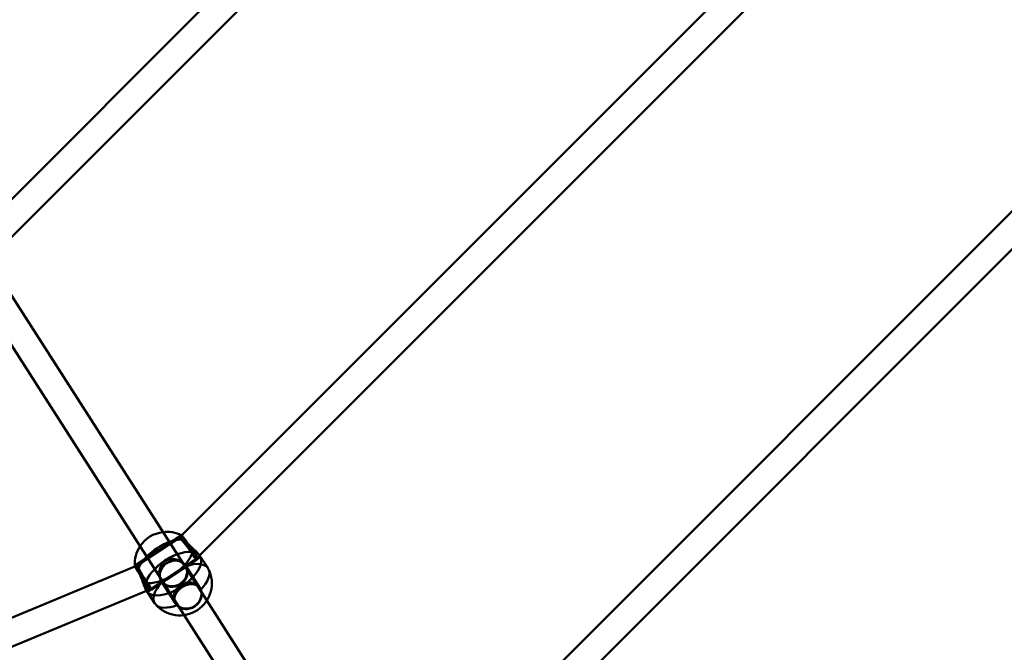
# Model space of a CAD drawing. Units: millimetres. Extents: x 101843 to 110403, y 20663 to 28853.
# Drawn here: x 106453 to 107039, y 23048 to 23425 of the extents above; entities that cross this region are included whole.
import ezdxf

# ---------------------------------------------------------------- set-up
doc = ezdxf.new("R2010")
doc.units = ezdxf.units.MM
for name, color, linetype, lineweight in [('ЗОНА БЕЗОПАСНОСТИ', 251, 'Continuous', 90), ('МАФ', 7, 'Continuous', 50), ('РАЗМЕРЫ', 250, 'Continuous', 25)]:
    doc.layers.add(name, color=color, linetype=linetype, lineweight=lineweight)
doc.styles.get("Standard").update_dxf_attribs({"font": 'candara.ttf'})
doc.dimstyles.new('ISO-25', dxfattribs={"dimtxt": 340, "dimasz": 50, "dimexe": 11.25, "dimexo": 0.63, "dimgap": 15, "dimtad": 1, "dimdec": 0, "dimtxsty": 'Standard', "dimblk": 'OBLIQUE', "dimcen": 2.5, "dimadec": 0, "dimazin": 0, "dimtfac": 1, "dimtdec": 0, "dimtmove": 0, "dimatfit": 3, "dimfxl": 1, "dimarcsym": 0})

# ---------------------------------------------------------------- blocks, each defined once
blk = doc.blocks.new('_Oblique')
at = {"color": 0, "linetype": 'ByBlock', "lineweight": -2}
blk.add_line((-0.5, -0.5), (0.5, 0.5), dxfattribs=at)
blk = doc.blocks.new('*D7')
at = {"layer": 'Defpoints', "color": 0, "transparency": 16777216}
for p in [(109029.49, 26121.81), (102231.49, 22778.91)]:
    blk.add_point(p, dxfattribs=at)
at = {"layer": 'РАЗМЕРЫ', "color": 0, "lineweight": -2, "transparency": 16777216}
for p in [(110360.95, 26776.56), (102231.49, 22778.91)]:
    blk.add_line(p, (109029.49, 26121.81), dxfattribs=at)
at = {"layer": 'РАЗМЕРЫ', "color": 0, "lineweight": -2, "transparency": 16777216, "xscale": 50, "yscale": 50, "zscale": 50}
for p, rotation in [((109029.49, 26121.81), 206.1855715384289), ((102231.49, 22778.91), 26.18557153842891)]:
    blk.add_blockref('_Oblique', p, dxfattribs=dict(at, rotation=rotation))
at = {"layer": 'РАЗМЕРЫ', "color": 0, "transparency": 16777216, "insert": (109634.48, 26686), "char_height": 340, "attachment_point": 5, "rotation": 26.18557}
blk.add_mtext('∅7575', dxfattribs=at)

msp = doc.modelspace()

# ---------------------------------------------------------------- linework, layer by layer
at = {"layer": 'ЗОНА БЕЗОПАСНОСТИ'}
msp.add_circle((105630.49, 24450.36), 3787.74, dxfattribs=at)
at = {"layer": 'МАФ', "color": 0, "linetype": 'Continuous'}
for p, q in [((106431.24, 23301.71, 4663.32), (106784.48, 23654.95, 4663.32)), ((106441.94, 23289.77, 4663.32), (106796.43, 23644.28, 4663.32)), ((106548.91, 23118, 4663.32), (106968.2, 23537.3, 4663.32)), ((106559.61, 23106.06, 4663.32), (106980.15, 23526.63, 4663.32)), ((106666.58, 22934.29, 4663.32), (107151.93, 23419.66, 4663.32)), ((106677.28, 22922.35, 4663.32), (107163.88, 23408.98, 4663.32)), ((106551.98, 23097.83, 4663.32), (106446.21, 23262.97, 4663.32)), ((106538.51, 23089.2, 4663.32), (106432.74, 23254.32, 4663.32)), ((106547.76, 23116.85, 4663.32), (106548.91, 23118, 4663.32)), ((106548.31, 23117.76, 4663.32), (106548.79, 23118.07, 4663.32)), ((106521.53, 23100.24, 4663.32), (106548.25, 23117.84, 4663.32)), ((106522.35, 23100.12, 4663.32), (106547.76, 23116.85, 4663.32)), ((106552.84, 23110.61, 4663.32), (106547.76, 23116.85, 4663.32)), ((106557.92, 23104.38, 4663.32), (106552.84, 23110.61, 4663.32)), ((106529.88, 23085.92, 4663.32), (106557.92, 23104.38, 4663.32)), ((106530.98, 23085.88, 4663.32), (106557.71, 23103.48, 4663.32)), ((106557.66, 23103.56, 4663.32), (106559.77, 23104.95, 4663.32)), ((106557.92, 23104.38, 4663.32), (106559.61, 23106.06, 4663.32)), ((106559.78, 23105.8, 4663.32), (106559.54, 23106.16, 4663.32)), ((106564.62, 23098.51, 4663.32), (106559.78, 23105.8, 4663.32)), ((105951.81, 22863.21, 4663.32), (106521.13, 23099.61, 4663.32)), ((106521.07, 23099.82, 4663.32), (106521.58, 23100.16, 4663.32)), ((106521.13, 23099.61, 4663.32), (106522.35, 23100.12, 4663.32)), ((106526.12, 23093.02, 4663.32), (106522.35, 23100.12, 4663.32)), ((106551.29, 23099.84, 4663.32), (106551.02, 23100.25, 4663.32)), ((106559.74, 23086.83, 4663.32), (106551.37, 23099.89, 4663.32)), ((106563.88, 23079.25, 4663.32), (106551.98, 23097.83, 4663.32)), ((106529.88, 23085.92, 4663.32), (106526.12, 23093.02, 4663.32)), ((106536.97, 23090.67, 4663.32), (106536.71, 23091.08, 4663.32)), ((106545.26, 23077.55, 4663.32), (106536.89, 23090.62, 4663.32)), ((106550.41, 23070.61, 4663.32), (106538.51, 23089.2, 4663.32)), ((105957.3, 22848.17, 4663.32), (106527.91, 23085.1, 4663.32)), ((106528.13, 23084.78, 4663.32), (106527.88, 23085.15, 4663.32)), ((106527.91, 23085.1, 4663.32), (106529.88, 23085.92, 4663.32)), ((106532.96, 23077.49, 4663.32), (106528.13, 23084.78, 4663.32)), ((106528.78, 23084.55, 4663.32), (106530.93, 23085.96, 4663.32)), ((106559.91, 23086.38, 4663.32), (106559.66, 23086.78, 4663.32)), ((106545.59, 23077.21, 4663.32), (106545.34, 23077.61, 4663.32)), ((106669.65, 22914.12, 4663.32), (106563.88, 23079.25, 4663.32)), ((106656.18, 22905.49, 4663.32), (106550.41, 23070.61, 4663.32))]:
    msp.add_line(p, q, dxfattribs=at)
for centre, start, end in [((106540.14, 23101.03, 4663.32), 97.09888, 146.57904), ((106540.14, 23101.03, 4663.32), 62.99198, 97.09888), ((106540.14, 23101.03, 4663.32), 146.57904, 183.67852), ((106547.77, 23089.55, 4663.32), 220.85789, 26.30643)]:
    msp.add_arc(centre, 19.12, start, end, dxfattribs=at)
for centre, major_axis, ratio, start_param, end_param in [((106552.98, 23110.66, 4663.32), (4.73, -7.18), 0.006972, -2.635491, 3.647694), ((106526.26, 23093.06, 4663.32), (4.67, -7.1), 0.006972, -5.777083667373324, 0.5061016398062619), ((106544.13, 23095.25, 4663.32), (7.24, 4.64), 0.87462, -1.556415663011014, 4.726769644168572), ((106552.5, 23082.19, 4663.32), (7.16, 4.58), 0.87462, -4.698008, 1.585177)]:
    msp.add_ellipse(centre, major_axis=major_axis, ratio=ratio, start_param=start_param, end_param=end_param, dxfattribs=at)
at = {"layer": 'МАФ', "color": 0, "linetype": 'Continuous', "extrusion": (1.31639e-15, 5.87212e-16, -1)}
msp.add_ellipse((106552.98, 23110.66, 4663.32), major_axis=(-4.67, 7.1), ratio=0.006972, start_param=-3.647694, end_param=2.635491, dxfattribs=at)
at = {"layer": 'МАФ', "color": 0, "linetype": 'Continuous', "extrusion": (3.29809e-16, 2.56744e-17, -1)}
msp.add_ellipse((106539.12, 23102.58, 4663.32), major_axis=(15.83, 10.51), ratio=0.484759, start_param=-1.98168, end_param=-1.112256, dxfattribs=at)
at = {"layer": 'МАФ', "color": 0, "linetype": 'Continuous', "extrusion": (4.09719e-16, -8.66206e-17, -1)}
msp.add_ellipse((106539.12, 23102.58, 4663.32), major_axis=(15.83, 10.51), ratio=0.484759, start_param=-1.112256, end_param=-0.452379, dxfattribs=at)
at = {"layer": 'МАФ', "color": 0, "linetype": 'Continuous', "extrusion": (3.51759e-16, 7.43842e-17, -1)}
for centre, major_axis, start_param, end_param in [((106539.12, 23102.58, 4663.32), (-15.83, -10.51), -2.673272, -0.452379), ((106539.12, 23102.58, 4663.32), (15.83, 10.51), -2.673272, -1.98168), ((106548.79, 23088, 4663.32), (15.83, 10.51), -1.102475, 0.061812), ((106548.79, 23088, 4663.32), (-15.83, -10.51), -1.102475, -0.061812)]:
    msp.add_ellipse(centre, major_axis=major_axis, ratio=0.484759, start_param=start_param, end_param=end_param, dxfattribs=at)
at = {"layer": 'МАФ', "color": 0, "linetype": 'Continuous', "extrusion": (3.276e-16, 3.01542e-17, -1)}
for end_param in [-1.120648, -1.562825]:
    msp.add_ellipse((106543.95, 23095.29, 4663.32), major_axis=(15.83, 10.51), ratio=0.484759, start_param=-1.989981, end_param=end_param, dxfattribs=at)
at = {"layer": 'МАФ', "color": 0, "linetype": 'Continuous', "extrusion": (2.5097e-16, 1.6075e-16, -1)}
for start_param, end_param in [(-1.562825, -1.120648), (0.007971, 3.141593)]:
    msp.add_ellipse((106543.95, 23095.29, 4663.32), major_axis=(15.83, 10.51), ratio=0.484759, start_param=start_param, end_param=end_param, dxfattribs=at)
at = {"layer": 'МАФ', "color": 0, "linetype": 'Continuous', "extrusion": (4.07907e-16, -8.17137e-17, -1)}
for end_param in [0.000009, 0]:
    msp.add_ellipse((106543.95, 23095.29, 4663.32), major_axis=(15.83, 10.51), ratio=0.484759, start_param=-1.120648, end_param=end_param, dxfattribs=at)
at = {"layer": 'МАФ', "color": 0, "linetype": 'Continuous', "extrusion": (1.30108e-15, 5.80384e-16, -1)}
msp.add_ellipse((106526.26, 23093.06, 4663.32), major_axis=(-4.73, 7.18), ratio=0.006972, start_param=-0.5061016398057312, end_param=5.777083667373855, dxfattribs=at)
at = {"layer": 'МАФ', "color": 0, "linetype": 'Continuous', "extrusion": (4.60894e-16, -1.57002e-16, -1)}
msp.add_ellipse((106543.95, 23095.29, 4663.32), major_axis=(15.83, 10.51), ratio=0.484759, start_param=0.000009, end_param=3.141583, dxfattribs=at)
at = {"layer": 'МАФ', "color": 0, "linetype": 'Continuous', "extrusion": (3.5537e-16, 5.0408e-18, -1)}
msp.add_ellipse((106544.13, 23095.25, 4663.32), major_axis=(-7.16, -4.58), ratio=0.87462, start_param=0.344701, end_param=1.556416, dxfattribs=at)
at = {"layer": 'МАФ', "color": 0, "linetype": 'Continuous', "extrusion": (3.79633e-16, -3.47463e-17, -1)}
msp.add_ellipse((106544.13, 23095.25, 4663.32), major_axis=(7.16, 4.58), ratio=0.87462, start_param=-1.585177, end_param=-0.344701, dxfattribs=at)
at = {"layer": 'МАФ', "color": 0, "linetype": 'Continuous', "extrusion": (3.6329e-16, 6.73457e-18, -1)}
msp.add_ellipse((106544.13, 23095.25, 4663.32), major_axis=(7.16, 4.58), ratio=0.87462, start_param=-0.344701, end_param=-0.033256, dxfattribs=at)
at = {"layer": 'МАФ', "color": 0, "linetype": 'Continuous', "extrusion": (4.60892e-16, -1.56997e-16, -1)}
for major_axis, end_param in [((15.83, 10.51), 0.007971), ((-15.83, -10.51), 1.151611)]:
    msp.add_ellipse((106543.95, 23095.29, 4663.32), major_axis=major_axis, ratio=0.484759, start_param=0, end_param=end_param, dxfattribs=at)
at = {"layer": 'МАФ', "color": 0, "linetype": 'Continuous', "extrusion": (4.6089e-16, -1.56991e-16, -1)}
msp.add_ellipse((106543.95, 23095.29, 4663.32), major_axis=(-15.83, -10.51), ratio=0.484759, start_param=-0.000009, end_param=1.151612, dxfattribs=at)
at = {"layer": 'МАФ', "color": 0, "linetype": 'Continuous', "extrusion": (3.75964e-16, -2.95189e-17, -1)}
msp.add_ellipse((106544.13, 23095.25, 4663.32), major_axis=(7.16, 4.58), ratio=0.87462, start_param=-0.033256, end_param=3.174716, dxfattribs=at)
at = {"layer": 'МАФ', "color": 0, "linetype": 'Continuous', "extrusion": (2.74069e-16, 1.35492e-16, -1)}
msp.add_ellipse((106548.79, 23088, 4663.32), major_axis=(15.83, 10.51), ratio=0.484759, start_param=0.061812, end_param=1.118417, dxfattribs=at)
at = {"layer": 'МАФ', "color": 0, "linetype": 'Continuous', "extrusion": (4.44915e-16, -1.22031e-16, -1)}
msp.add_ellipse((106548.79, 23088, 4663.32), major_axis=(-15.83, -10.51), ratio=0.484759, start_param=-0.061812, end_param=1.118417, dxfattribs=at)
at = {"layer": 'МАФ', "color": 0, "linetype": 'Continuous', "extrusion": (3.87574e-16, -4.91535e-17, -1)}
msp.add_ellipse((106544.13, 23095.25, 4663.32), major_axis=(-7.16, -4.58), ratio=0.87462, start_param=0.033123, end_param=0.344701, dxfattribs=at)
at = {"layer": 'МАФ', "color": 0, "linetype": 'Continuous', "extrusion": (3.77907e-16, -3.25571e-17, -1)}
msp.add_ellipse((106552.5, 23082.19, 4663.32), major_axis=(-7.24, -4.64), ratio=0.87462, start_param=-1.585177, end_param=4.698008, dxfattribs=at)
at = {"layer": 'МАФ', "color": 0, "linetype": 'Continuous'}
for points, knots in [([(106555.54, 23108.49, 4663.32), (106555.42, 23108.65, 4663.32), (106555.3, 23108.81, 4663.32), (106554.85, 23109.4, 4663.32), (106554.51, 23109.84, 4663.32), (106553.83, 23110.74, 4663.32), (106553.49, 23111.2, 4663.32), (106552.83, 23112.1, 4663.32), (106552.5, 23112.54, 4663.32), (106551.9, 23113.37, 4663.32), (106551.6, 23113.79, 4663.32), (106551.02, 23114.6, 4663.32), (106550.74, 23114.99, 4663.32), (106550.23, 23115.72, 4663.32), (106550, 23116.05, 4663.32), (106549.6, 23116.65, 4663.32), (106549.43, 23116.91, 4663.32), (106549.29, 23117.13, 4663.32), (106549.15, 23117.34, 4663.32), (106549.03, 23117.53, 4663.32), (106548.86, 23117.83, 4663.32), (106548.81, 23117.94, 4663.32), (106548.77, 23118.07, 4663.32), (106548.78, 23118.09, 4663.32), (106548.82, 23118.07, 4663.32)], [-11.83512, -11.83512, -11.83512, -11.83512, -11.216822, -11.216822, -9.612214, -9.612214, -8.007606, -8.007606, -6.402997, -6.402997, -4.802248, -4.802248, -3.201499, -3.201499, -1.600749, -1.600749, 0, 0, 0, 1.600749, 1.600749, 3.201499, 3.201499, 4.736396, 4.736396, 4.736396, 4.736396]), ([(106548.82, 23118.07, 4663.32), (106548.82, 23118.06, 4663.32), (106548.83, 23118.06, 4663.32), (106548.88, 23118.04, 4663.32), (106548.95, 23117.97, 4663.32), (106549.16, 23117.75, 4663.32), (106549.3, 23117.6, 4663.32), (106549.64, 23117.21, 4663.32), (106549.84, 23116.98, 4663.32), (106550.29, 23116.43, 4663.32), (106550.54, 23116.12, 4663.32), (106550.91, 23115.65, 4663.32), (106551.02, 23115.52, 4663.32), (106551.13, 23115.38, 4663.32)], [4.736396, 4.736396, 4.736396, 4.736396, 4.802248, 4.802248, 6.402997, 6.402997, 8.007606, 8.007606, 9.612214, 9.612214, 11.216822, 11.216822, 11.83512, 11.83512, 11.83512, 11.83512]), ([(106551.13, 23115.38, 4663.32), (106551.26, 23115.14, 4663.32), (106551.41, 23114.9, 4663.32), (106551.57, 23114.66, 4663.32), (106551.83, 23114.27, 4663.32), (106552.14, 23113.85, 4663.32), (106552.82, 23113.02, 4663.32), (106553.19, 23112.6, 4663.32), (106553.98, 23111.77, 4663.32), (106554.39, 23111.36, 4663.32), (106555.2, 23110.57, 4663.32), (106555.61, 23110.19, 4663.32), (106556.37, 23109.48, 4663.32), (106556.76, 23109.12, 4663.32), (106557.5, 23108.42, 4663.32), (106557.85, 23108.08, 4663.32), (106558.49, 23107.44, 4663.32), (106558.77, 23107.13, 4663.32), (106559.23, 23106.6, 4663.32), (106559.4, 23106.37, 4663.32), (106559.54, 23106.16, 4663.32)], [-0.987577, -0.987577, -0.987577, -0.987577, 0, 0, 0, 1.627706, 1.627706, 3.255413, 3.255413, 4.883119, 4.883119, 6.510826, 6.510826, 8.135842, 8.135842, 9.760859, 9.760859, 11.385876, 11.385876, 12.859848, 12.859848, 12.859848, 12.859848]), ([(106559.54, 23106.16, 4663.32), (106559.55, 23106.14, 4663.32), (106559.57, 23106.12, 4663.32), (106559.72, 23105.88, 4663.32), (106559.82, 23105.68, 4663.32), (106559.93, 23105.33, 4663.32), (106559.93, 23105.19, 4663.32), (106559.84, 23104.98, 4663.32), (106559.75, 23104.91, 4663.32), (106559.49, 23104.86, 4663.32), (106559.32, 23104.87, 4663.32), (106558.95, 23104.98, 4663.32), (106558.73, 23105.07, 4663.32), (106558.24, 23105.35, 4663.32), (106557.97, 23105.54, 4663.32), (106557.41, 23106.01, 4663.32), (106557.12, 23106.3, 4663.32), (106556.56, 23106.96, 4663.32), (106556.28, 23107.33, 4663.32), (106555.86, 23107.96, 4663.32), (106555.7, 23108.22, 4663.32), (106555.54, 23108.49, 4663.32)], [12.859848, 12.859848, 12.859848, 12.859848, 13.010892, 13.010892, 14.635909, 14.635909, 16.260926, 16.260926, 17.885942, 17.885942, 19.510959, 19.510959, 21.138665, 21.138665, 22.766372, 22.766372, 24.394078, 24.394078, 26.021785, 26.021785, 27.009362, 27.009362, 27.009362, 27.009362]), ([(106535.71, 23093.58, 4663.32), (106535.68, 23093.67, 4663.32), (106535.67, 23093.77, 4663.32), (106535.55, 23094.41, 4663.32), (106535.51, 23094.97, 4663.32), (106535.51, 23096.08, 4663.32), (106535.57, 23096.64, 4663.32), (106535.77, 23097.69, 4663.32), (106535.91, 23098.23, 4663.32), (106536.32, 23099.29, 4663.32), (106536.58, 23099.8, 4663.32), (106537.19, 23100.77, 4663.32), (106537.55, 23101.22, 4663.32), (106538.34, 23102.03, 4663.32), (106538.78, 23102.38, 4663.32), (106539.68, 23102.98, 4663.32), (106540.18, 23103.24, 4663.32), (106541.23, 23103.65, 4663.32), (106541.79, 23103.8, 4663.32), (106542.92, 23103.98, 4663.32), (106543.5, 23104.01, 4663.32), (106544.63, 23103.97, 4663.32), (106545.18, 23103.89, 4663.32), (106546.23, 23103.66, 4663.32), (106546.76, 23103.49, 4663.32), (106547.79, 23103.06, 4663.32), (106548.29, 23102.8, 4663.32), (106548.9, 23102.4, 4663.32), (106549.05, 23102.3, 4663.32), (106549.19, 23102.19, 4663.32)], [-23.062273, -23.062273, -23.062273, -23.062273, -22.766372, -22.766372, -21.138665, -21.138665, -19.510959, -19.510959, -17.885942, -17.885942, -16.260926, -16.260926, -14.635909, -14.635909, -13.010892, -13.010892, -11.385876, -11.385876, -9.760859, -9.760859, -8.135842, -8.135842, -6.510826, -6.510826, -4.883119, -4.883119, -3.255413, -3.255413, -2.725403, -2.725403, -2.725403, -2.725403]), ([(106549.19, 23102.19, 4663.32), (106549.48, 23101.97, 4663.32), (106549.76, 23101.74, 4663.32), (106550.38, 23101.13, 4663.32), (106550.7, 23100.74, 4663.32), (106550.96, 23100.34, 4663.32), (106551.12, 23100.1, 4663.32), (106551.27, 23099.85, 4663.32), (106551.39, 23099.59, 4663.32)], [-2.725403, -2.725403, -2.725403, -2.725403, -1.627706, -1.627706, 0, 0, 0, 0.987577, 0.987577, 0.987577, 0.987577]), ([(106521.06, 23099.81, 4663.32), (106521.06, 23099.83, 4663.32), (106521.08, 23099.83, 4663.32), (106521.16, 23099.74, 4663.32), (106521.23, 23099.64, 4663.32), (106521.43, 23099.36, 4663.32), (106521.55, 23099.17, 4663.32), (106521.69, 23098.96, 4663.32), (106521.83, 23098.74, 4663.32), (106521.99, 23098.47, 4663.32), (106522.37, 23097.86, 4663.32), (106522.59, 23097.51, 4663.32), (106523.04, 23096.75, 4663.32), (106523.29, 23096.34, 4663.32), (106523.8, 23095.49, 4663.32), (106524.06, 23095.04, 4663.32), (106524.58, 23094.16, 4663.32), (106524.86, 23093.68, 4663.32), (106525.42, 23092.72, 4663.32), (106525.71, 23092.22, 4663.32), (106526.27, 23091.24, 4663.32), (106526.54, 23090.76, 4663.32), (106526.91, 23090.12, 4663.32), (106527.01, 23089.94, 4663.32), (106527.11, 23089.77, 4663.32)], [-4.515437, -4.515437, -4.515437, -4.515437, -3.201499, -3.201499, -1.600749, -1.600749, 0, 0, 0, 1.600749, 1.600749, 3.201499, 3.201499, 4.802248, 4.802248, 6.402997, 6.402997, 8.007606, 8.007606, 9.612214, 9.612214, 11.216822, 11.216822, 11.83512, 11.83512, 11.83512, 11.83512]), ([(106522.69, 23096.66, 4663.32), (106522.61, 23096.81, 4663.32), (106522.53, 23096.96, 4663.32), (106522.24, 23097.48, 4663.32), (106522.05, 23097.83, 4663.32), (106521.71, 23098.46, 4663.32), (106521.57, 23098.73, 4663.32), (106521.33, 23099.19, 4663.32), (106521.24, 23099.37, 4663.32), (106521.12, 23099.64, 4663.32), (106521.08, 23099.74, 4663.32), (106521.06, 23099.79, 4663.32), (106521.06, 23099.8, 4663.32), (106521.06, 23099.81, 4663.32)], [-11.83512, -11.83512, -11.83512, -11.83512, -11.216822, -11.216822, -9.612214, -9.612214, -8.007606, -8.007606, -6.402997, -6.402997, -4.802248, -4.802248, -4.515437, -4.515437, -4.515437, -4.515437]), ([(106527.88, 23085.15, 4663.32), (106527.87, 23085.17, 4663.32), (106527.86, 23085.19, 4663.32), (106527.7, 23085.43, 4663.32), (106527.55, 23085.71, 4663.32), (106527.24, 23086.37, 4663.32), (106527.07, 23086.75, 4663.32), (106526.74, 23087.6, 4663.32), (106526.57, 23088.06, 4663.32), (106526.23, 23089.02, 4663.32), (106526.06, 23089.52, 4663.32), (106525.71, 23090.5, 4663.32), (106525.52, 23091.03, 4663.32), (106525.12, 23092.09, 4663.32), (106524.91, 23092.62, 4663.32), (106524.45, 23093.67, 4663.32), (106524.21, 23094.18, 4663.32), (106523.71, 23095.14, 4663.32), (106523.45, 23095.58, 4663.32), (106523.19, 23095.97, 4663.32), (106523.03, 23096.21, 4663.32), (106522.86, 23096.44, 4663.32), (106522.69, 23096.66, 4663.32)], [-13.161936, -13.161936, -13.161936, -13.161936, -13.010892, -13.010892, -11.385876, -11.385876, -9.760859, -9.760859, -8.135842, -8.135842, -6.510826, -6.510826, -4.883119, -4.883119, -3.255413, -3.255413, -1.627706, -1.627706, 0, 0, 0, 0.987577, 0.987577, 0.987577, 0.987577]), ([(106551.39, 23099.59, 4663.32), (106551.48, 23099.42, 4663.32), (106551.55, 23099.24, 4663.32), (106551.81, 23098.59, 4663.32), (106551.95, 23098.08, 4663.32), (106552.11, 23097.05, 4663.32), (106552.14, 23096.52, 4663.32), (106552.08, 23095.48, 4663.32), (106552, 23094.96, 4663.32), (106551.75, 23093.98, 4663.32), (106551.57, 23093.47, 4663.32), (106551.1, 23092.49, 4663.32), (106550.82, 23092.01, 4663.32), (106550.16, 23091.11, 4663.32), (106549.79, 23090.68, 4663.32), (106548.98, 23089.92, 4663.32), (106548.55, 23089.58, 4663.32), (106548.1, 23089.28, 4663.32), (106547.65, 23088.99, 4663.32), (106547.17, 23088.72, 4663.32), (106546.14, 23088.28, 4663.32), (106545.61, 23088.11, 4663.32), (106544.51, 23087.86, 4663.32), (106543.96, 23087.79, 4663.32), (106542.87, 23087.75, 4663.32), (106542.34, 23087.78, 4663.32), (106541.33, 23087.94, 4663.32), (106540.82, 23088.07, 4663.32), (106539.83, 23088.42, 4663.32), (106539.36, 23088.65, 4663.32), (106538.47, 23089.21, 4663.32), (106538.06, 23089.53, 4663.32), (106537.55, 23090.02, 4663.32), (106537.42, 23090.16, 4663.32), (106537.29, 23090.31, 4663.32)], [-11.83512, -11.83512, -11.83512, -11.83512, -11.216822, -11.216822, -9.612214, -9.612214, -8.007606, -8.007606, -6.402997, -6.402997, -4.802248, -4.802248, -3.201499, -3.201499, -1.600749, -1.600749, 0, 0, 0, 1.600749, 1.600749, 3.201499, 3.201499, 4.802248, 4.802248, 6.402997, 6.402997, 8.007606, 8.007606, 9.612214, 9.612214, 11.216822, 11.216822, 11.83512, 11.83512, 11.83512, 11.83512]), ([(106527.11, 23089.77, 4663.32), (106527.3, 23089.52, 4663.32), (106527.47, 23089.27, 4663.32), (106527.89, 23088.64, 4663.32), (106528.13, 23088.24, 4663.32), (106528.51, 23087.46, 4663.32), (106528.67, 23087.09, 4663.32), (106528.89, 23086.4, 4663.32), (106528.97, 23086.08, 4663.32), (106529.04, 23085.53, 4663.32), (106529.05, 23085.29, 4663.32), (106529, 23084.91, 4663.32), (106528.96, 23084.76, 4663.32), (106528.82, 23084.55, 4663.32), (106528.73, 23084.5, 4663.32), (106528.51, 23084.51, 4663.32), (106528.39, 23084.57, 4663.32), (106528.14, 23084.8, 4663.32), (106528.01, 23084.95, 4663.32), (106527.88, 23085.15, 4663.32)], [-27.009362, -27.009362, -27.009362, -27.009362, -26.021785, -26.021785, -24.394078, -24.394078, -22.766372, -22.766372, -21.138665, -21.138665, -19.510959, -19.510959, -17.885942, -17.885942, -16.260926, -16.260926, -14.635909, -14.635909, -13.161936, -13.161936, -13.161936, -13.161936]), ([(106537.29, 23090.31, 4663.32), (106537.1, 23090.53, 4663.32), (106536.93, 23090.75, 4663.32), (106536.5, 23091.39, 4663.32), (106536.27, 23091.84, 4663.32), (106535.93, 23092.72, 4663.32), (106535.8, 23093.14, 4663.32), (106535.71, 23093.58, 4663.32)], [-27.009362, -27.009362, -27.009362, -27.009362, -26.021785, -26.021785, -24.394078, -24.394078, -23.062273, -23.062273, -23.062273, -23.062273]), ([(106560.29, 23085.7, 4663.32), (106560.16, 23085.97, 4663.32), (106560.01, 23086.23, 4663.32), (106559.85, 23086.47, 4663.32), (106559.59, 23086.86, 4663.32), (106559.28, 23087.23, 4663.32), (106558.59, 23087.87, 4663.32), (106558.21, 23088.15, 4663.32), (106557.39, 23088.59, 4663.32), (106556.96, 23088.75, 4663.32), (106556.06, 23088.98, 4663.32), (106555.59, 23089.04, 4663.32), (106554.67, 23089.07, 4663.32), (106554.19, 23089.05, 4663.32), (106553.18, 23088.9, 4663.32), (106552.66, 23088.77, 4663.32), (106551.62, 23088.44, 4663.32), (106551.11, 23088.23, 4663.32), (106550.1, 23087.74, 4663.32), (106549.62, 23087.47, 4663.32), (106548.71, 23086.87, 4663.32), (106548.27, 23086.54, 4663.32), (106547.42, 23085.81, 4663.32), (106547.03, 23085.42, 4663.32), (106546.32, 23084.6, 4663.32), (106546, 23084.17, 4663.32), (106545.47, 23083.31, 4663.32), (106545.26, 23082.87, 4663.32), (106544.93, 23082.02, 4663.32), (106544.81, 23081.57, 4663.32), (106544.67, 23080.66, 4663.32), (106544.65, 23080.2, 4663.32), (106544.74, 23079.28, 4663.32), (106544.85, 23078.82, 4663.32), (106545.17, 23077.94, 4663.32), (106545.39, 23077.52, 4663.32), (106545.81, 23076.88, 4663.32), (106545.99, 23076.64, 4663.32), (106546.19, 23076.41, 4663.32)], [-0.987577, -0.987577, -0.987577, -0.987577, 0, 0, 0, 1.627706, 1.627706, 3.255413, 3.255413, 4.883119, 4.883119, 6.510826, 6.510826, 8.135842, 8.135842, 9.760859, 9.760859, 11.385876, 11.385876, 13.010892, 13.010892, 14.635909, 14.635909, 16.260926, 16.260926, 17.885942, 17.885942, 19.510959, 19.510959, 21.138665, 21.138665, 22.766372, 22.766372, 24.394078, 24.394078, 26.021785, 26.021785, 27.009362, 27.009362, 27.009362, 27.009362]), ([(106546.19, 23076.41, 4663.32), (106546.31, 23076.28, 4663.32), (106546.44, 23076.15, 4663.32), (106546.92, 23075.7, 4663.32), (106547.31, 23075.4, 4663.32), (106548.16, 23074.91, 4663.32), (106548.62, 23074.7, 4663.32), (106549.58, 23074.39, 4663.32), (106550.07, 23074.29, 4663.32), (106551.05, 23074.18, 4663.32), (106551.58, 23074.16, 4663.32), (106552.64, 23074.24, 4663.32), (106553.19, 23074.32, 4663.32), (106554.26, 23074.59, 4663.32), (106554.79, 23074.78, 4663.32), (106555.81, 23075.23, 4663.32), (106556.3, 23075.5, 4663.32), (106556.74, 23075.79, 4663.32), (106557.19, 23076.09, 4663.32), (106557.62, 23076.43, 4663.32), (106558.44, 23077.18, 4663.32), (106558.82, 23077.59, 4663.32), (106559.49, 23078.47, 4663.32), (106559.79, 23078.94, 4663.32), (106560.27, 23079.89, 4663.32), (106560.46, 23080.37, 4663.32), (106560.74, 23081.31, 4663.32), (106560.84, 23081.81, 4663.32), (106560.92, 23082.8, 4663.32), (106560.92, 23083.3, 4663.32), (106560.79, 23084.28, 4663.32), (106560.67, 23084.75, 4663.32), (106560.44, 23085.37, 4663.32), (106560.37, 23085.53, 4663.32), (106560.29, 23085.7, 4663.32)], [-11.83512, -11.83512, -11.83512, -11.83512, -11.216822, -11.216822, -9.612214, -9.612214, -8.007606, -8.007606, -6.402997, -6.402997, -4.802248, -4.802248, -3.201499, -3.201499, -1.600749, -1.600749, 0, 0, 0, 1.600749, 1.600749, 3.201499, 3.201499, 4.802248, 4.802248, 6.402997, 6.402997, 8.007606, 8.007606, 9.612214, 9.612214, 11.216822, 11.216822, 11.83512, 11.83512, 11.83512, 11.83512])]:
    msp.add_open_spline(points, degree=3, knots=knots, dxfattribs=at)

# ---------------------------------------------------------------- dimensions: what is measured, and where the dimension line sits
at = {"layer": 'РАЗМЕРЫ'}
dim = msp.add_diameter_dim_2p(p1=(102231.49, 22778.91), p2=(109029.49, 26121.81), dimstyle='ISO-25', dxfattribs=at)
dim.commit()
dim.dimension.update_dxf_attribs({"geometry": '*D7', "text_midpoint": (109634.48, 26686)})

doc.saveas('drawing.dxf')
